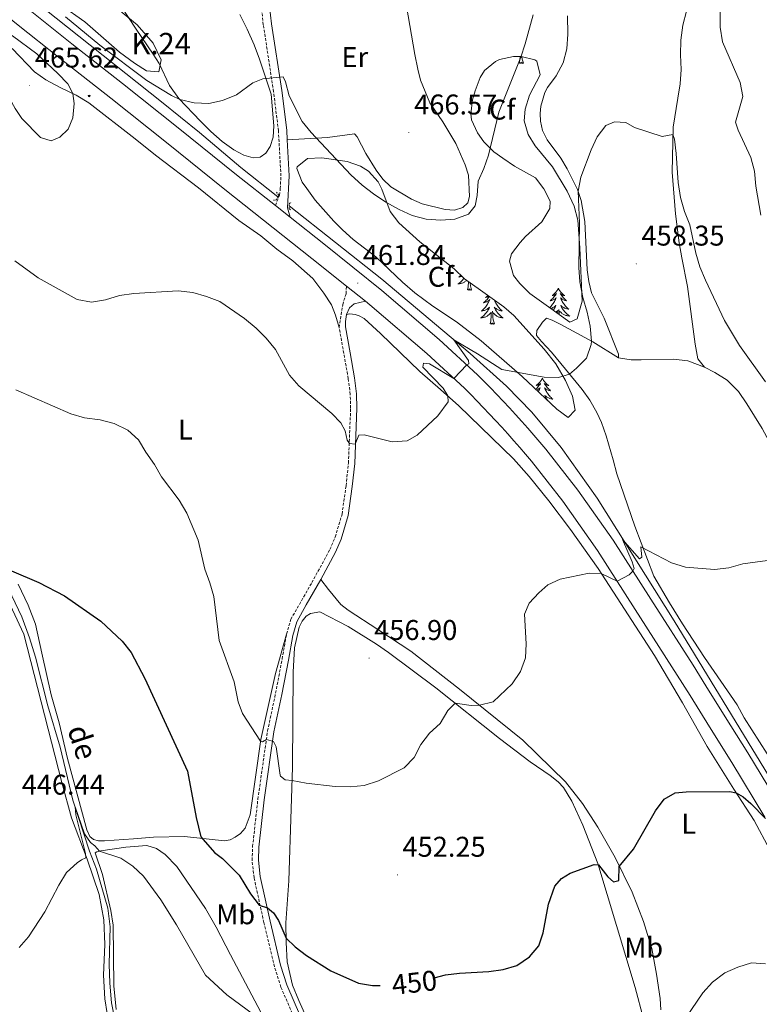
# Model space of a CAD drawing. Units: metres. Extents: x 569307 to 573792, y 4702936 to 4705952.
# Drawn here: x 573082 to 573341, y 4704464 to 4704809 of the extents above; entities that cross this region are included whole.
import ezdxf
from ezdxf.enums import TextEntityAlignment as Align

# ---------------------------------------------------------------- set-up
doc = ezdxf.new("R2010")
doc.units = ezdxf.units.M
doc.header["$MEASUREMENT"] = 0
doc.linetypes.add('TRAZOS', pattern=[0.75, 0.5, -0.25])
doc.linetypes.add('TRAZOSX2', pattern=[1.5, 1, -0.5])
for name, color, linetype, lineweight in [('Carátula', 7, 'Continuous', 5), ('Level 13', 5, 'Continuous', 0), ('Level 16', 1, 'Continuous', 13), ('Level 21', 19, 'Continuous', 0), ('Level 35', 92, 'Continuous', 0), ('Level 36', 19, 'Continuous', 40), ('Level 37', 92, 'Continuous', 0), ('Level 4', 36, 'Continuous', 30), ('Level 41', 39, 'Continuous', 0), ('Level 43', 5, 'Continuous', 0), ('Level 44', 19, 'Continuous', 0), ('Level 5', 36, 'Continuous', 0), ('Level 54', 13, 'Continuous', 0), ('Level 7', 1, 'Continuous', 0)]:
    doc.layers.add(name, color=color, linetype=linetype, lineweight=lineweight)
doc.styles.add('Arial', font='ARIAL.TTF', dxfattribs={"height": 0.2})

# ---------------------------------------------------------------- blocks, each defined once
blk = doc.blocks.new('5HITCA')
at = {"layer": 'Carátula', "linetype": 'Continuous', "lineweight": 5}
h = blk.add_hatch(color=1, dxfattribs=at)
edge = h.paths.add_edge_path()
edge.add_arc((0, 0), 3.1, 0.0011, 360.0011)
at = {"layer": 'Carátula', "color": 250, "linetype": 'Continuous', "lineweight": 5}
blk.add_circle((0, 0, 0), 3.1, dxfattribs=at)
blk = doc.blocks.new('5PATER')
at = {"layer": 'Carátula', "linetype": 'Continuous', "lineweight": 5}
h = blk.add_hatch(color=250, dxfattribs=at)
edge = h.paths.add_edge_path()
edge.add_ellipse((0, 0), major_axis=(-1.33, -1.34), ratio=0.999422, start_angle=0, end_angle=360)

msp = doc.modelspace()

# ---------------------------------------------------------------- linework, layer by layer
at = {"layer": 'Level 13', "color": 5, "linetype": 'Continuous', "lineweight": 0, "ltscale": 0.5}
msp.add_polyline3d([(573074.19, 4704617.31, 449.47), (573082.55, 4704599.93, 448.73), (573085.31, 4704592.58, 448.42), (573087.36, 4704585.8, 447.91), (573091.66, 4704568.65, 446.82), (573096.07, 4704554.2, 445.96), (573100.5, 4704535.65, 445.1), (573106.32, 4704517.68, 444.36), (573108.79, 4704511.44, 443.7), (573112.71, 4704497.78, 442.84), (573113.55, 4704491.25, 442.69), (573113.27, 4704478.13, 442.02), (573113.42, 4704471.43, 441.6), (573114.07, 4704464.58, 441.13), (573116.52, 4704452.32, 440.54)], dxfattribs=at)
at = {"layer": 'Level 16', "color": 5, "linetype": 'Continuous', "lineweight": 0, "ltscale": 0.5}
for points in [[(573063.2, 4704835.93, 464.74), (573072.57, 4704827.32, 464.35), (573086.09, 4704816.69, 464.43), (573131.62, 4704780.46, 463.18), (573144.96, 4704769.71, 463.06), (573159.39, 4704757.52, 462.75), (573172.36, 4704747.22, 462.33)], [(573176.38, 4704744.04, 462.2), (573208.87, 4704718.27, 461.15), (573239.84, 4704692.25, 459.75), (573252.57, 4704680.74, 458.85), (573261.49, 4704671.64, 458.03), (573271.81, 4704659.31, 457.17), (573284.36, 4704641.48, 456), (573311.35, 4704598.45, 453.04), (573344.54, 4704544.25, 450.19), (573359.64, 4704517.89, 448.72)]]:
    msp.add_polyline3d(points, dxfattribs=at)
at = {"layer": 'Level 21', "color": 19, "linetype": 'TRAZOSX2', "lineweight": 0}
for points in [[(573171.51, 4704744.13, 462.82), (573172.99, 4704747.76, 462.84), (573173.24, 4704750.07, 462.88), (573173.47, 4704754.5, 463), (573172.59, 4704770.35, 463.9), (573170.9, 4704784.05, 464.72), (573167.29, 4704807.51, 466.04), (573165.18, 4704826, 467.6), (573164.51, 4704842.24, 468.8), (573163.5, 4704860.38, 470.57), (573163.03, 4704870.39, 471.14), (573162.58, 4704885.43, 471.82), (573162.53, 4704898.01, 472.71), (573162.51, 4704914.22, 473.04), (573162.32, 4704918.52, 473.17)], [(573193.89, 4704701.37, 460.99), (573195.14, 4704709.36, 461.31), (573196.32, 4704713.24, 461.62), (573196.47, 4704715.88, 461.9)], [(573175.46, 4704593.88, 457.33), (573176.95, 4704599.05, 457.36), (573184.31, 4704611.89, 458.3), (573190.67, 4704623.52, 458.54), (573192.51, 4704627.9, 458.92), (573194.92, 4704635.92, 459.46), (573196.31, 4704645.92, 460.18), (573197.15, 4704653.83, 459.98), (573197.93, 4704673.11, 460.1), (573197.79, 4704677.92, 460.23), (573197.1, 4704683.42, 460.5), (573193.89, 4704701.37, 460.99)], [(573173.27, 4704447.48, 445.08), (573179, 4704450.14, 446.06), (573180.01, 4704450.91, 446.1), (573180.57, 4704451.57, 446.25), (573180.67, 4704451.82, 446.53), (573180.61, 4704452.75, 446.56), (573180.43, 4704453.99, 446.68), (573173.46, 4704470.08, 448.03), (573171.2, 4704477.2, 448.59), (573167.5, 4704492.68, 449.33), (573164.03, 4704508.44, 451.13), (573163.34, 4704514.48, 451.75), (573163.54, 4704519.36, 451.95), (573165.39, 4704535.96, 453.47), (573168.79, 4704559.91, 455.22), (573171.6, 4704573.15, 455.96), (573173.9, 4704585.13, 457.06), (573175.46, 4704593.88, 457.33)]]:
    msp.add_polyline3d(points, dxfattribs=at)
at = {"layer": 'Level 21', "color": 19, "linetype": 'Continuous', "lineweight": 0}
for points in [[(573175.68, 4704767.2, 463.71), (573175.49, 4704770.61, 463.9), (573173.78, 4704784.45, 464.72), (573170.17, 4704807.89, 466.04), (573168.09, 4704826.23, 467.6), (573167.81, 4704832.76, 468.09)], [(573176.75, 4704740, 462.65), (573175.81, 4704743.34, 462.69), (573176.38, 4704754.5, 463), (573175.68, 4704767.2, 463.71)], [(573196.52, 4704705.92, 461.23), (573197.52, 4704708.23, 461.31), (573199.11, 4704709.71, 461.58), (573203.09, 4704710.57, 461.7)], [(573187.44, 4704613.01, 458.35), (573192.67, 4704622.56, 458.54), (573194.59, 4704627.15, 458.92), (573197.09, 4704635.45, 459.46), (573198.51, 4704645.65, 460.18), (573199.36, 4704653.66, 459.98), (573200.15, 4704673.1, 460.1), (573200, 4704678.09, 460.23), (573199.29, 4704683.76, 460.5), (573197.73, 4704692.47, 460.74), (573196.11, 4704701.55, 460.99), (573196.15, 4704703.45, 461.15), (573196.52, 4704705.92, 461.23)], [(573174.21, 4704445.48, 445.08), (573180.16, 4704448.23, 446.06), (573181.54, 4704449.3, 446.1), (573182.51, 4704450.42, 446.25), (573182.91, 4704451.49, 446.53), (573182.81, 4704452.98, 446.56), (573182.58, 4704454.6, 446.68), (573175.54, 4704470.85, 448.03), (573173.34, 4704477.79, 448.59), (573169.66, 4704493.17, 449.33), (573166.21, 4704508.81, 451.13), (573165.56, 4704514.56, 451.75), (573165.75, 4704519.19, 451.95), (573167.59, 4704535.69, 453.47), (573170.97, 4704559.53, 455.22), (573173.77, 4704572.71, 455.96), (573176.07, 4704584.72, 457.06), (573177.62, 4704593.38, 457.33), (573179.01, 4704598.18, 457.36), (573182.38, 4704604.07, 457.8), (573186.24, 4704610.8, 458.3), (573187.44, 4704613.01, 458.35)]]:
    msp.add_polyline3d(points, dxfattribs=at)
at = {"layer": 'Level 21', "color": 19, "linetype": 'Continuous', "lineweight": 13}
for points in [[(573062.27, 4704822.91, 465.4), (573080.77, 4704807.89, 464.89), (573096.08, 4704795.72, 464.66), (573113.78, 4704781.75, 464.19), (573133.29, 4704766.29, 463.76), (573153.8, 4704749.74, 463.25), (573184.37, 4704725.59, 462.28), (573196.47, 4704715.88, 461.9)], [(573084.9, 4704813.02, 464.89), (573100.17, 4704800.88, 464.66), (573117.86, 4704786.91, 464.19), (573137.4, 4704771.43, 463.76), (573157.91, 4704754.88, 463.25), (573171.51, 4704744.13, 462.82)], [(573171.51, 4704744.13, 462.82), (573176.75, 4704740, 462.65)], [(573176.75, 4704740, 462.65), (573188.47, 4704730.73, 462.28), (573208.86, 4704714.37, 461.65), (573229.02, 4704697.13, 460.79), (573242.37, 4704684.82, 459.7), (573244.72, 4704682.46, 459.53), (573246.97, 4704680.17, 459.35), (573249.2, 4704677.86, 459.18), (573251.41, 4704675.53, 459), (573253.61, 4704673.18, 458.82), (573255.78, 4704670.81, 458.64), (573257.94, 4704668.43, 458.47), (573260.07, 4704666.03, 458.29), (573262.19, 4704663.61, 458.11), (573264.29, 4704661.18, 457.93), (573266.43, 4704658.65, 457.75), (573277.61, 4704644.38, 456.66), (573289.95, 4704626.85, 455.8), (573303.25, 4704606.08, 454.28), (573318.06, 4704582.92, 453.07), (573322.55, 4704575.76, 452.76), (573329.33, 4704564.84, 452.02), (573337.26, 4704552.25, 451.28), (573348.95, 4704532.92, 450.03)], [(573196.47, 4704715.88, 461.9), (573203.09, 4704710.57, 461.7)], [(573203.09, 4704710.57, 461.7), (573204.66, 4704709.31, 461.65), (573224.65, 4704692.21, 460.79), (573237.81, 4704680.08, 459.7), (573240.04, 4704677.84, 459.53), (573242.25, 4704675.58, 459.35), (573244.45, 4704673.31, 459.18), (573246.62, 4704671.01, 459), (573248.78, 4704668.7, 458.82), (573250.92, 4704666.38, 458.64), (573253.04, 4704664.03, 458.47), (573255.14, 4704661.67, 458.29), (573257.23, 4704659.3, 458.11), (573259.29, 4704656.9, 457.93), (573261.33, 4704654.49, 457.75), (573272.32, 4704640.46, 456.66), (573284.49, 4704623.18, 455.8), (573297.71, 4704602.53, 454.28), (573312.5, 4704579.4, 453.07), (573316.96, 4704572.27, 452.76), (573323.75, 4704561.34, 452.02), (573331.67, 4704548.79, 451.28), (573343.26, 4704529.63, 450.03)]]:
    msp.add_polyline3d(points, dxfattribs=at)
at = {"layer": 'Level 21', "color": 1, "linetype": 'TRAZOS', "lineweight": 0}
for points in [[(573171.89, 4704748.86, 462.9), (573172.66, 4704747.91, 462.9), (573171.87, 4704746.08, 462.9), (573170.87, 4704746.05, 462.82)], [(573176.83, 4704742.68, 462.78), (573176.31, 4704743.11, 462.78), (573176.45, 4704744.98, 462.62), (573177.23, 4704745.19, 462.62)]]:
    msp.add_polyline3d(points, dxfattribs=at)
at = {"layer": 'Level 35', "color": 92, "linetype": 'Continuous', "lineweight": 0, "ltscale": 0.5}
for points in [[(573116.48, 4704812.92, 468.9), (573122.99, 4704807.48, 468.74), (573128.71, 4704801.08, 468.74), (573131.49, 4704795.28, 468.58), (573130.61, 4704791.01, 468.74), (573126.29, 4704791.34, 468.9), (573122.08, 4704794.02, 468.92), (573116.9, 4704797.89, 468.82), (573104.67, 4704808.55, 468.58), (573096.42, 4704814.38, 468.58)], [(573274.76, 4704703.18, 462.3), (573267.31, 4704708.66, 464.18), (573260.82, 4704713.3, 463.94), (573257.24, 4704716.74, 463.85), (573255.1, 4704719.64, 463.86), (573253.67, 4704724.68, 464.3), (573254.4, 4704727.23, 464.57), (573257.37, 4704731.21, 464.91), (573259.23, 4704733.23, 464.96), (573264.96, 4704738.44, 464.57), (573267.83, 4704743.04, 464.32), (573267.95, 4704745.63, 464.33), (573265.63, 4704749.98, 464.62), (573262.74, 4704753.79, 464.88), (573255.39, 4704757.97, 465.74), (573251.25, 4704760.74, 465.88), (573248.2, 4704763.02, 465.97), (573244.67, 4704766.49, 466.16), (573242.4, 4704769.6, 466.36), (573240.36, 4704774.19, 467.29), (573240.1, 4704776.28, 467.69), (573240.71, 4704781.19, 468.18), (573241.63, 4704784.38, 468.23), (573243.4, 4704789.01, 468.01), (573244.88, 4704791.45, 467.84), (573248.68, 4704794.67, 467.47), (573250.14, 4704795.34, 467.37), (573255.09, 4704796.35, 467.11), (573257.73, 4704796.36, 466.98), (573262.54, 4704795.28, 466.78), (573263.2, 4704794.75, 466.75), (573264.39, 4704789.98, 466.28), (573260.65, 4704782.83, 465.81), (573259.15, 4704777.96, 465.35), (573258.83, 4704773.79, 464.96), (573260.24, 4704769.1, 464.48), (573262.62, 4704765.03, 464.18), (573268.69, 4704757.7, 463.94), (573273.91, 4704749.18, 463.72), (573276.33, 4704743.95, 463.56), (573277.61, 4704739.02, 463.4), (573278.37, 4704729.31, 463.4), (573279.18, 4704710.6, 462.62), (573277.41, 4704704.43, 462.43), (573274.76, 4704703.18, 462.3)], [(573243.5, 4704714.46, 464.8), (573251.61, 4704708.66, 464.29), (573255.16, 4704705.59, 463.94), (573265.84, 4704693.77, 461.45), (573269.85, 4704688.63, 460.98), (573273.25, 4704682.73, 460.98), (573275.77, 4704677.31, 460.82), (573276.71, 4704672.4, 460.59), (573274.28, 4704669.84, 460.98), (573270.28, 4704672.73, 460.92), (573258.06, 4704684.21, 462.33), (573243.66, 4704696.73, 462.77), (573235.06, 4704703.37, 463.24), (573226.7, 4704708.84, 463.67), (573220.45, 4704713.53, 464.01), (573216.09, 4704717.28, 464.25), (573206.8, 4704726.15, 464.18), (573198.83, 4704732.18, 464.18), (573195.06, 4704735.6, 464.2), (573191.98, 4704738.67, 464.25), (573185.48, 4704746.05, 465.35), (573182.51, 4704750.05, 465.44), (573180.95, 4704752.36, 465.5), (573179.06, 4704757.12, 465.77), (573179.18, 4704757.74, 465.81), (573182.78, 4704760.64, 466.52), (573187.79, 4704760.84, 466.38), (573196.73, 4704759.58, 466.44), (573201.4, 4704757.91, 466.64), (573204.13, 4704756.16, 466.75), (573207.57, 4704752.44, 466.75), (573208.91, 4704749.86, 466.67), (573211.74, 4704742.01, 466.36), (573214.84, 4704738.05, 466.32), (573222.14, 4704731.4, 466.18), (573234.19, 4704721.88, 465.97), (573237.83, 4704718.46, 465.75), (573243.5, 4704714.46, 464.8)]]:
    msp.add_polyline3d(points, dxfattribs=at)
at = {"layer": 'Level 36', "color": 92, "linetype": 'Continuous', "lineweight": 0}
for points in [[(573257.06, 4704794.06), (573257.3, 4704795.18), (573257.38, 4704796.35)], [(573258.53, 4704794.06), (573258.35, 4704793.99), (573258.34, 4704794.23), (573258.15, 4704794.01), (573258.03, 4704794.21), (573257.9, 4704794.1), (573257.63, 4704794.05), (573257.83, 4704794.44), (573257.45, 4704794.06), (573257.26, 4704794.01), (573257.22, 4704794.17), (573257.06, 4704794.06)], [(573258.53, 4704794.06), (573258.1, 4704795.5), (573258.02, 4704796.29)], [(573261.63, 4704735.41), (573261.66, 4704735.4), (573261.62, 4704735.4)], [(573237.66, 4704718.61), (573237.63, 4704718.56), (573237.41, 4704718.29), (573237.17, 4704718.02), (573236.93, 4704717.76), (573236.67, 4704717.52), (573236.4, 4704717.28), (573236.12, 4704717.06), (573235.83, 4704716.85), (573235.54, 4704716.66), (573235.81, 4704716.67), (573236.07, 4704716.69), (573236.33, 4704716.74), (573236.59, 4704716.79), (573236.85, 4704716.86), (573237.1, 4704716.95), (573237.34, 4704717.05), (573237.58, 4704717.17), (573237.81, 4704717.3), (573238.03, 4704717.45), (573238.24, 4704717.6), (573238.45, 4704717.77), (573238.59, 4704717.91)], [(573236.54, 4704719.67), (573236.47, 4704719.59), (573236.18, 4704719.32), (573235.88, 4704719.06), (573236.08, 4704719.09), (573236.34, 4704719.13), (573236.61, 4704719.2), (573236.87, 4704719.28), (573236.93, 4704719.3)], [(573238.9, 4704714.52), (573239.15, 4704715.64), (573239.26, 4704717.38), (573239.27, 4704717.44)], [(573240.37, 4704714.52), (573239.94, 4704715.96), (573239.85, 4704716.87), (573239.85, 4704717.03)], [(573270.78, 4704715.1), (573270.67, 4704714.88), (573270.52, 4704714.61), (573270.35, 4704714.34), (573270.17, 4704714.08), (573269.97, 4704713.84), (573269.77, 4704713.6), (573269.55, 4704713.37), (573269.32, 4704713.16), (573269.08, 4704712.95), (573268.83, 4704712.76), (573268.57, 4704712.58), (573268.77, 4704712.61), (573268.97, 4704712.64), (573269.17, 4704712.7), (573269.36, 4704712.77), (573269.55, 4704712.85), (573269.73, 4704712.95), (573269.91, 4704713.06), (573270.11, 4704713.26), (573270.07, 4704713.19), (573269.84, 4704712.85), (573269.6, 4704712.51), (573269.34, 4704712.18), (573269.07, 4704711.87), (573268.79, 4704711.56), (573268.5, 4704711.27), (573268.2, 4704710.99), (573267.89, 4704710.72), (573268.01, 4704710.74), (573268.26, 4704710.8), (573268.5, 4704710.87), (573268.73, 4704710.96), (573268.97, 4704711.06), (573269.19, 4704711.18), (573269.4, 4704711.31), (573269.61, 4704711.45), (573269.81, 4704711.61), (573269.99, 4704711.78), (573269.91, 4704711.56), (573269.75, 4704711.2), (573269.58, 4704710.84), (573269.39, 4704710.5), (573269.19, 4704710.16), (573268.98, 4704709.83), (573268.76, 4704709.5), (573268.52, 4704709.19), (573268.27, 4704708.89), (573268, 4704708.6), (573267.75, 4704708.34)], [(573270.78, 4704715.1), (573270.89, 4704714.88), (573271.05, 4704714.61), (573271.22, 4704714.34), (573271.4, 4704714.08), (573271.59, 4704713.84), (573271.8, 4704713.6), (573272.02, 4704713.37), (573272.25, 4704713.16), (573272.49, 4704712.95), (573272.74, 4704712.76), (573273, 4704712.58), (573272.8, 4704712.61), (573272.6, 4704712.64), (573272.4, 4704712.7), (573272.21, 4704712.77), (573272.02, 4704712.85), (573271.83, 4704712.95), (573271.66, 4704713.06), (573271.46, 4704713.26), (573271.5, 4704713.19), (573271.73, 4704712.85), (573271.97, 4704712.51), (573272.23, 4704712.18), (573272.49, 4704711.87), (573272.77, 4704711.56), (573273.07, 4704711.27), (573273.37, 4704710.99), (573273.68, 4704710.72), (573273.56, 4704710.74), (573273.31, 4704710.8), (573273.07, 4704710.87), (573272.83, 4704710.96), (573272.6, 4704711.06), (573272.38, 4704711.18), (573272.16, 4704711.31), (573271.96, 4704711.45), (573271.76, 4704711.61), (573271.57, 4704711.78), (573271.66, 4704711.56), (573271.82, 4704711.2), (573271.99, 4704710.84), (573272.17, 4704710.5), (573272.37, 4704710.16), (573272.59, 4704709.83), (573272.81, 4704709.5), (573273.05, 4704709.19), (573273.3, 4704708.89), (573273.57, 4704708.6), (573273.84, 4704708.32), (573274.13, 4704708.05), (573274.43, 4704707.79), (573274.23, 4704707.81), (573273.96, 4704707.86), (573273.7, 4704707.92), (573273.44, 4704708), (573273.19, 4704708.1), (573272.94, 4704708.2), (573272.7, 4704708.33), (573272.46, 4704708.46), (573272.24, 4704708.62), (573272.02, 4704708.78), (573271.81, 4704708.96), (573271.62, 4704709.14), (573271.76, 4704708.82)], [(573240.37, 4704714.52), (573240.2, 4704714.46), (573240.18, 4704714.7), (573239.99, 4704714.47), (573239.87, 4704714.68), (573239.75, 4704714.57), (573239.48, 4704714.51), (573239.67, 4704714.91), (573239.29, 4704714.53), (573239.1, 4704714.47), (573239.06, 4704714.64), (573238.9, 4704714.52)], [(573246.58, 4704712.26), (573246.54, 4704712.2), (573246.3, 4704711.86), (573246.04, 4704711.54), (573245.77, 4704711.22), (573245.49, 4704710.92), (573245.2, 4704710.62), (573244.9, 4704710.34), (573244.58, 4704710.07), (573244.71, 4704710.09), (573244.95, 4704710.15), (573245.2, 4704710.22), (573245.43, 4704710.31), (573245.66, 4704710.42), (573245.89, 4704710.53), (573246.1, 4704710.66), (573246.31, 4704710.81), (573246.51, 4704710.97), (573246.69, 4704711.14), (573246.61, 4704710.91), (573246.45, 4704710.55), (573246.28, 4704710.2), (573246.09, 4704709.85), (573245.89, 4704709.51), (573245.68, 4704709.18), (573245.45, 4704708.86), (573245.21, 4704708.55), (573244.96, 4704708.24), (573244.7, 4704707.95), (573244.43, 4704707.67), (573244.14, 4704707.4), (573243.84, 4704707.14), (573244.04, 4704707.17), (573244.3, 4704707.22), (573244.57, 4704707.28)], [(573246.11, 4704712.6), (573246.02, 4704712.51), (573245.78, 4704712.31), (573245.53, 4704712.12), (573245.27, 4704711.94), (573245.46, 4704711.96), (573245.67, 4704712), (573245.87, 4704712.06), (573246.06, 4704712.12), (573246.25, 4704712.21), (573246.43, 4704712.31), (573246.47, 4704712.33)], [(573244.57, 4704707.28), (573244.83, 4704707.36), (573245.08, 4704707.45), (573245.33, 4704707.56), (573245.57, 4704707.68), (573245.8, 4704707.82), (573246.03, 4704707.97), (573246.25, 4704708.13), (573246.45, 4704708.31), (573246.65, 4704708.5), (573246.51, 4704708.17), (573246.35, 4704707.85), (573246.18, 4704707.54), (573246, 4704707.23), (573245.8, 4704706.93), (573245.59, 4704706.65), (573245.37, 4704706.37), (573245.13, 4704706.1), (573244.89, 4704705.84), (573244.63, 4704705.6), (573244.36, 4704705.36), (573244.08, 4704705.14), (573243.79, 4704704.93), (573243.5, 4704704.74), (573243.77, 4704704.75), (573244.03, 4704704.78), (573244.29, 4704704.82), (573244.55, 4704704.87), (573244.81, 4704704.94), (573245.06, 4704705.03), (573245.3, 4704705.14), (573245.54, 4704705.25), (573245.77, 4704705.38), (573245.99, 4704705.53), (573246.2, 4704705.68), (573246.41, 4704705.86), (573247.25, 4704706.65)], [(573248.32, 4704711.01), (573248.36, 4704710.91), (573248.51, 4704710.55), (573248.69, 4704710.2), (573248.87, 4704709.85), (573249.07, 4704709.51), (573249.28, 4704709.18), (573249.51, 4704708.86), (573249.75, 4704708.55), (573250, 4704708.24), (573250.26, 4704707.95), (573250.54, 4704707.67), (573250.83, 4704707.4), (573251.12, 4704707.14), (573250.93, 4704707.17), (573250.66, 4704707.22), (573250.4, 4704707.28), (573250.14, 4704707.36), (573249.88, 4704707.45), (573249.63, 4704707.56), (573249.39, 4704707.68), (573249.16, 4704707.82), (573248.93, 4704707.97), (573248.72, 4704708.13), (573248.51, 4704708.31), (573248.32, 4704708.5), (573248.46, 4704708.17), (573248.61, 4704707.85), (573248.78, 4704707.54), (573248.97, 4704707.23), (573249.16, 4704706.93), (573249.37, 4704706.65), (573249.6, 4704706.37), (573249.83, 4704706.1), (573250.08, 4704705.84), (573250.33, 4704705.6), (573250.6, 4704705.36), (573250.88, 4704705.14), (573251.17, 4704704.93), (573251.46, 4704704.74), (573251.2, 4704704.75), (573250.93, 4704704.78), (573250.67, 4704704.82), (573250.41, 4704704.87), (573250.16, 4704704.94), (573249.91, 4704705.03), (573249.66, 4704705.14), (573249.43, 4704705.25), (573249.2, 4704705.38), (573248.97, 4704705.53), (573248.76, 4704705.68), (573248.56, 4704705.86), (573247.9, 4704706.48)], [(573268.18, 4704708.02), (573268.38, 4704708.1), (573268.63, 4704708.2), (573268.87, 4704708.33), (573269.11, 4704708.47), (573269.33, 4704708.62), (573269.55, 4704708.78), (573269.75, 4704708.96), (573269.95, 4704709.14), (573269.81, 4704708.82), (573269.65, 4704708.5), (573269.48, 4704708.18), (573269.3, 4704707.88), (573269.1, 4704707.58), (573268.99, 4704707.43)], [(573271.76, 4704708.82), (573271.92, 4704708.5), (573272.09, 4704708.18), (573272.27, 4704707.88), (573272.47, 4704707.58), (573272.67, 4704707.29), (573272.9, 4704707.01), (573273.13, 4704706.74), (573273.38, 4704706.49), (573273.64, 4704706.24), (573273.91, 4704706.01), (573274.19, 4704705.79), (573274.47, 4704705.58), (573274.76, 4704705.39), (573274.5, 4704705.4), (573274.24, 4704705.42), (573273.97, 4704705.46), (573273.71, 4704705.52), (573273.46, 4704705.59), (573273.21, 4704705.68), (573272.97, 4704705.78), (573272.73, 4704705.9), (573272.5, 4704706.03), (573272.28, 4704706.17), (573272.06, 4704706.33), (573271.86, 4704706.5), (573271.2, 4704707.12)], [(573246.86, 4704702.6), (573247.11, 4704703.72), (573247.22, 4704705.46), (573247.27, 4704705.9), (573247.33, 4704706.62)], [(573248.33, 4704702.6), (573247.9, 4704704.04), (573247.81, 4704704.95), (573247.77, 4704705.9), (573247.67, 4704707.06)], [(573269.95, 4704706.73), (573270.56, 4704707.3)], [(573270.54, 4704706.29), (573270.57, 4704706.54), (573270.63, 4704707.27)], [(573271.1, 4704705.88), (573271.07, 4704706.54), (573270.97, 4704707.71)], [(573248.33, 4704702.6), (573248.16, 4704702.54), (573248.14, 4704702.78), (573247.95, 4704702.55), (573247.83, 4704702.76), (573247.71, 4704702.65), (573247.44, 4704702.6), (573247.63, 4704702.99), (573247.25, 4704702.61), (573247.06, 4704702.55), (573247.02, 4704702.72), (573246.86, 4704702.6)], [(573265.18, 4704683.56), (573265.07, 4704683.34), (573264.91, 4704683.07), (573264.75, 4704682.8), (573264.56, 4704682.55), (573264.37, 4704682.3), (573264.16, 4704682.06), (573263.94, 4704681.83), (573263.71, 4704681.62), (573263.47, 4704681.42), (573263.22, 4704681.22), (573262.96, 4704681.05), (573263.16, 4704681.07), (573263.37, 4704681.11), (573263.56, 4704681.16), (573263.76, 4704681.23), (573263.95, 4704681.32), (573264.13, 4704681.42), (573264.3, 4704681.53), (573264.51, 4704681.72), (573264.47, 4704681.65), (573264.24, 4704681.31), (573263.99, 4704680.97), (573263.74, 4704680.65), (573263.47, 4704680.33), (573263.19, 4704680.02), (573262.9, 4704679.73), (573262.86, 4704679.7)], [(573265.18, 4704683.56), (573265.29, 4704683.34), (573265.45, 4704683.07), (573265.61, 4704682.8), (573265.8, 4704682.55), (573265.99, 4704682.3), (573266.2, 4704682.06), (573266.42, 4704681.83), (573266.65, 4704681.62), (573266.89, 4704681.42), (573267.14, 4704681.22), (573267.4, 4704681.05), (573267.2, 4704681.07), (573266.99, 4704681.11), (573266.8, 4704681.16), (573266.6, 4704681.23), (573266.41, 4704681.32), (573266.23, 4704681.42), (573266.06, 4704681.53), (573265.85, 4704681.72), (573265.89, 4704681.65), (573266.12, 4704681.31), (573266.37, 4704680.97), (573266.62, 4704680.65), (573266.89, 4704680.33), (573267.17, 4704680.02), (573267.46, 4704679.73), (573267.77, 4704679.45), (573268.08, 4704679.18), (573267.95, 4704679.2), (573267.71, 4704679.26), (573267.47, 4704679.33), (573267.23, 4704679.42), (573267, 4704679.52), (573266.78, 4704679.64)], [(573263.15, 4704679.43), (573263.36, 4704679.52), (573263.58, 4704679.64), (573263.8, 4704679.77), (573264.01, 4704679.92), (573264.2, 4704680.07), (573264.39, 4704680.24), (573264.3, 4704680.02), (573264.15, 4704679.66), (573263.98, 4704679.31), (573263.79, 4704678.96), (573263.74, 4704678.87)], [(573266.78, 4704679.64), (573266.56, 4704679.77), (573266.35, 4704679.92), (573266.16, 4704680.07), (573265.97, 4704680.24), (573266.06, 4704680.02), (573266.21, 4704679.66), (573266.38, 4704679.31), (573266.57, 4704678.96), (573266.77, 4704678.62), (573266.98, 4704678.29), (573267.21, 4704677.97), (573267.45, 4704677.65), (573267.7, 4704677.35), (573267.96, 4704677.06), (573268.24, 4704676.78), (573268.52, 4704676.51), (573268.82, 4704676.25), (573268.63, 4704676.28), (573268.36, 4704676.32), (573268.09, 4704676.38), (573267.84, 4704676.46), (573267.58, 4704676.56), (573267.33, 4704676.67), (573267.09, 4704676.79), (573266.86, 4704676.93), (573266.63, 4704677.08), (573266.42, 4704677.24), (573266.21, 4704677.42), (573266.02, 4704677.6), (573266.16, 4704677.28), (573266.31, 4704676.96), (573266.48, 4704676.64), (573266.66, 4704676.34), (573266.86, 4704676.04), (573267.07, 4704675.75), (573267.11, 4704675.71)], [(573268.91, 4704674.01), (573269.16, 4704673.85), (573269.08, 4704673.85)]]:
    msp.add_lwpolyline(points, dxfattribs=at)
for points in [[(573216.91, 4704817.5, 468.6), (573220.48, 4704797.09, 468.01), (573221.46, 4704791.91, 467.78), (573222.37, 4704788.12, 467.23), (573225.65, 4704780.13, 466.49), (573230.23, 4704773.48, 466.33), (573234.77, 4704765.89, 465.59), (573238.12, 4704758.4, 465.36), (573239.25, 4704754.78, 465.32), (573239.57, 4704747.33, 465.12), (573239.07, 4704745.13, 464.89), (573237.24, 4704743.46, 464.89), (573234.33, 4704742.5, 464.97), (573231.05, 4704742.79, 464.81), (573223.03, 4704744.76, 464.85), (573219.22, 4704746.31, 465.2), (573212.05, 4704750.74, 465.05), (573209.17, 4704753.38, 465.28), (573206.83, 4704756.56, 465.63), (573203.27, 4704762.43, 466.37), (573200.22, 4704768.24, 466.06), (573199.25, 4704769.28, 465.94), (573189.77, 4704768.03, 464.89), (573175.68, 4704767.2, 463.71)], [(573122.66, 4704806.02, 466.74), (573117.52, 4704813.81, 467.4)], [(573315.7, 4704812.25, 461.46), (573314.4, 4704807.38, 461.26), (573313.76, 4704802.12, 461.11), (573313.68, 4704796.97, 460.88), (573313.85, 4704791.89, 460.99), (573313.54, 4704786.79, 460.6), (573312.74, 4704781.81, 460.21), (573311.01, 4704771.65, 460.13), (573310.75, 4704755.79, 459.35), (573311.92, 4704741.25, 458.89), (573313.16, 4704731.01, 458.3), (573314.05, 4704725.82, 458.26), (573316.13, 4704715.8, 457.68), (573318.76, 4704695.49, 456.94), (573319.74, 4704690.43, 456.9), (573322.07, 4704687.46, 456.98)], [(573159.07, 4704811.17, 465.84), (573161.61, 4704805.93, 465.84), (573164.04, 4704800.51, 465.33), (573165.98, 4704795.5, 465.21), (573169.99, 4704783.22, 464.63), (573171.04, 4704772.07, 463.97), (573170.74, 4704768.07, 463.77), (573169.7, 4704764.83, 463.69), (573168.18, 4704762.45, 463.69), (573166.19, 4704761.05, 463.81), (573163.73, 4704760.86, 463.85), (573160.48, 4704761.84, 463.97), (573156.97, 4704763.62, 463.89), (573152.84, 4704766.53, 463.89), (573148.93, 4704770.05, 463.93), (573145.28, 4704773.7, 463.97), (573137.67, 4704781.7, 465.06), (573134.43, 4704786.26, 465.41), (573130.73, 4704793.94, 466.11), (573128.61, 4704797.19, 466.42), (573122.66, 4704806.02, 466.74)], [(573274.01, 4704810.67, 462.06), (573274.06, 4704804.21, 461.91), (573273.73, 4704799.11, 461.75), (573272.42, 4704794.14, 461.71), (573270.05, 4704789.65, 461.64), (573267, 4704785.57, 461.83), (573266.08, 4704783.74, 461.79), (573264.62, 4704778.92, 461.71), (573264.35, 4704776.39, 461.71), (573264.48, 4704773.71, 461.6), (573265.22, 4704770.42, 461.4), (573266.87, 4704767.16, 461.36), (573271.6, 4704760.76, 460.86), (573273.82, 4704757.04, 460.47), (573277.54, 4704749.75, 460.04), (573278.83, 4704745.85, 459.8), (573280.03, 4704738.54, 459.41), (573280.91, 4704721.62, 458.83), (573281.49, 4704717.46, 458.79), (573282.44, 4704713.58, 458.63), (573286.89, 4704704.62, 458.28), (573291.88, 4704691.96, 458.28), (573291.85, 4704690.74, 458.48)], [(573079.21, 4704799.2, 465.95), (573087.04, 4704791.04, 465.79), (573090.96, 4704788.27, 465.56), (573096.02, 4704785.57, 465.4), (573101.68, 4704782.88, 464.89), (573106.09, 4704780.16, 464.74), (573122.31, 4704767.58, 463.14), (573129.49, 4704761.75, 462.94), (573144.56, 4704750.29, 462.9), (573158.69, 4704738.87, 462.48), (573166.45, 4704733.46, 462.28), (573172.03, 4704728.86, 462.01), (573177.67, 4704724.8, 461.7), (573184.64, 4704718.59, 461.38), (573188.52, 4704713.45, 461.23), (573191.16, 4704709.37, 461.23), (573192.57, 4704705.73, 461.27), (573193.89, 4704701.37, 460.99)], [(573196.52, 4704705.92, 461.23), (573197.64, 4704706.17, 461.11), (573199.49, 4704705.94, 461.42), (573200.9, 4704705.51, 461.42), (573202.71, 4704704.47, 461.42), (573208.34, 4704699.22, 461.66), (573222.21, 4704685.89, 461.19), (573229.43, 4704679.68, 460.56), (573235.83, 4704673.89, 459.47), (573254.99, 4704655.34, 457.29), (573260.58, 4704649.15, 456.7), (573267.43, 4704640.53, 456.31), (573275.07, 4704630.5, 456), (573284.73, 4704616.84, 454.95), (573304.49, 4704586.35, 452.92), (573314.33, 4704569.79, 452.06), (573323.01, 4704554.48, 451.05), (573332.33, 4704539.44, 450.11), (573339.43, 4704528.45, 449.14), (573344.98, 4704518.21, 448.52)], [(573291.85, 4704690.74, 458.48), (573282.93, 4704696.3, 459.92), (573271.69, 4704702.43, 461.64), (573268.56, 4704703.97, 461.95), (573266.61, 4704704.61, 461.87), (573265.24, 4704703.26, 461.75), (573263.26, 4704700.37, 461.75), (573263.15, 4704698.52, 461.71), (573264.83, 4704696.41, 461.25), (573268.42, 4704692.7, 460.82), (573273.29, 4704686.81, 460.27), (573279.1, 4704679.6, 459.18), (573281.79, 4704675.86, 458.67), (573284.22, 4704671.59, 458.16), (573285.87, 4704668.01, 457.97), (573287.56, 4704663.35, 457.54), (573289.97, 4704654.95, 457.15), (573291.29, 4704650.03, 456.6), (573297.55, 4704631.69, 455.16), (573304.26, 4704614.2, 454.54), (573309.75, 4704604.83, 454.11), (573314.32, 4704597.49, 453.49), (573322, 4704585.65, 453.06), (573333.52, 4704569.01, 452.51), (573335.92, 4704564.49, 452.12), (573346.73, 4704547.67, 451.69)], [(573291.85, 4704690.74, 458.48), (573296.3, 4704689.98, 458.2), (573299.83, 4704690.08, 457.66), (573311.12, 4704690.22, 457.03), (573316.16, 4704689.64, 457), (573322.07, 4704687.46, 456.98)], [(573322.07, 4704687.46, 456.98), (573325.71, 4704685.59, 457.79), (573330.02, 4704682.84, 458.18), (573333.97, 4704678.89, 458.34), (573336.92, 4704674.63, 458.34), (573342.24, 4704665.97, 457.79), (573346.45, 4704658.12, 457.33), (573349.22, 4704653.67, 457.25), (573355.67, 4704645.73, 456.9), (573359.29, 4704642.08, 456.78), (573368.3, 4704634.43, 456.66), (573378.16, 4704626.33, 455.73), (573382.78, 4704621.52, 455.18), (573391.55, 4704613.45, 454.71), (573407.02, 4704599.76, 454.52), (573414.17, 4704592.83, 454.48), (573425.49, 4704581.46, 454.99), (573430.72, 4704576.17, 455.8), (573436.15, 4704571.97, 456.93)], [(573072.86, 4704615.93, 450.29), (573083.35, 4704593.8, 449.01), (573096.57, 4704541.85, 446.24), (573100.02, 4704529.43, 445.65), (573105.46, 4704514.94, 445.03), (573109.76, 4704502.54, 443.9), (573111.31, 4704493.62, 443.16), (573111.69, 4704485.05, 442.69), (573111.29, 4704474.21, 442.38), (573111.7, 4704466.01, 441.75), (573113.29, 4704455.72, 441.44)], [(573306.75, 4704462.13, 445.4), (573306.52, 4704466.03, 446.06), (573305.26, 4704474.61, 446.1), (573303.52, 4704483.58, 447.11), (573300.59, 4704493.08, 448.09), (573296.63, 4704503.31, 449.06), (573290.75, 4704515.51, 450.15), (573284.63, 4704526.17, 451.21), (573279.26, 4704534.43, 451.75), (573273.31, 4704542.1, 452.45), (573258.28, 4704556.62, 453.7), (573236.05, 4704574.59, 455.61), (573219.03, 4704587.9, 456.59), (573207.49, 4704595.52, 457.37), (573197.11, 4704602.2, 458.5), (573194.5, 4704604.22, 458.62), (573190.17, 4704609.54, 458.73), (573187.44, 4704613.01, 458.35)], [(573175.46, 4704593.88, 457.33), (573171.62, 4704580.05, 456.63), (573166.43, 4704556.94, 455.07), (573162.67, 4704530.53, 452.49), (573160.96, 4704525.77, 452.06), (573159.33, 4704523.92, 452.02), (573157.42, 4704522.62, 451.91), (573155.64, 4704521.66, 451.48), (573153.71, 4704521.33, 451.09), (573139.63, 4704522.92, 448.94), (573128.77, 4704522.69, 446.76), (573121.8, 4704522.07, 446.1), (573111.58, 4704521.36, 445.94), (573109.49, 4704521.4, 445.9), (573107.76, 4704521.88, 445.94), (573106.48, 4704522.91, 445.94), (573105.45, 4704525.16, 445.94), (573098.63, 4704550.29, 446.29), (573095.65, 4704562.79, 446.84), (573092.83, 4704572.51, 447.62), (573089.66, 4704587.16, 448.32), (573087.33, 4704597.33, 449.22), (573084.78, 4704604.04, 449.26), (573081.27, 4704611.4, 449.49)], [(573182.31, 4704459.6, 447.94), (573179.75, 4704465.4, 448.6), (573177.55, 4704470.8, 449.22), (573175.61, 4704478.9, 449.65), (573175.27, 4704485.72, 449.85), (573175.25, 4704492.56, 450.55), (573176.2, 4704507.34, 452.11), (573177.08, 4704532.55, 454.45), (573177.53, 4704547.23, 455.27), (573177.8, 4704580.54, 457.14), (573178.26, 4704588.98, 457.29), (573179.87, 4704596.23, 457.53), (573180.88, 4704598.41, 457.49), (573182.36, 4704600.17, 457.49), (573183.8, 4704601.02, 457.53), (573187.17, 4704601.61, 457.71), (573197.09, 4704596.5, 457.53), (573207.03, 4704590.31, 457.26), (573211.16, 4704587.42, 456.9), (573227.79, 4704575.04, 455.58), (573250.17, 4704557.23, 453.71), (573260.93, 4704549.12, 452.77), (573267.96, 4704544.28, 452.38), (573270.71, 4704542.05, 452.22), (573272.54, 4704540.07, 452.18), (573275.51, 4704535.28, 451.95), (573279.41, 4704526.86, 451.25), (573284.61, 4704513.39, 450), (573297.73, 4704469.9, 446.57), (573300.61, 4704458.99, 445.44)], [(573169.53, 4704455.36, 444.89), (573155.79, 4704481.33, 446.92), (573150.73, 4704491.12, 446.65), (573146.99, 4704497.67, 446.57), (573136.92, 4704512.41, 446.65), (573132.82, 4704516.54, 446.61), (573129.83, 4704518.68, 446.41), (573126.4, 4704519.68, 446.14), (573119.08, 4704519.18, 445.75), (573110.28, 4704517.82, 445.09), (573108.89, 4704517.53, 444.85), (573108.37, 4704517.14, 444.78), (573110.88, 4704509.53, 444.15), (573113.84, 4704496.91, 443.45), (573114.57, 4704491.84, 443.26), (573114.89, 4704470.53, 442.05), (573115.7, 4704462.16, 441.73)]]:
    msp.add_polyline3d(points, dxfattribs=at)
at = {"layer": 'Level 4', "color": 36, "linetype": 'Continuous', "lineweight": 30}
for points in [[(573078.99, 4704616.06, 450), (573088.55, 4704611.94, 450), (573097.61, 4704607.28, 450), (573110.3, 4704598.42, 450), (573117.82, 4704591.34, 450), (573120.9, 4704587.41, 450)], [(573120.9, 4704587.41, 450), (573125.72, 4704578.23, 450), (573140.71, 4704545.77, 450), (573143.69, 4704529.52, 450), (573145.34, 4704522.73, 450), (573150.2, 4704517.28, 450), (573152.97, 4704515.17, 450), (573158.81, 4704509.33, 450), (573162.82, 4704502.76, 450), (573165.86, 4704498.75, 450), (573168.75, 4704497.83, 450), (573170.82, 4704496.11, 450), (573172.64, 4704493.38, 450), (573175.27, 4704487.27, 450), (573178.51, 4704484.14, 450), (573182.48, 4704481.1, 450), (573191.03, 4704475.77, 450), (573200.66, 4704471.5, 450), (573205.58, 4704470.6, 450), (573208.25, 4704470.59, 450)], [(573227.25, 4704473.33, 450), (573231.2, 4704474.35, 450), (573236.15, 4704475.01, 450), (573246.37, 4704475.56, 450), (573251.43, 4704476.2, 450), (573256.21, 4704477.68, 450), (573260.65, 4704480.69, 450), (573263.91, 4704484.58, 450), (573265.42, 4704489.09, 450), (573267.27, 4704499.16, 450), (573269.5, 4704505.52, 450), (573271.9, 4704508.2, 450), (573274.97, 4704510.07, 450), (573283.31, 4704513.06, 450), (573284.88, 4704512.92, 450), (573288.08, 4704508.76, 450), (573290.09, 4704506.94, 450), (573292.01, 4704507.49, 450), (573292.07, 4704512.36, 450), (573297.11, 4704518.42, 450), (573304.87, 4704531.93, 450), (573307.92, 4704535.94, 450), (573311.76, 4704538.23, 450), (573315.62, 4704538.58, 450), (573330.94, 4704538.62, 450), (573333.13, 4704538.21, 450), (573335.6, 4704536.74, 450), (573338.28, 4704534.51, 450), (573343.49, 4704529.21, 450)]]:
    msp.add_polyline3d(points, dxfattribs=at)
at = {"layer": 'Level 5', "color": 36, "linetype": 'Continuous', "lineweight": 0}
for points in [[(573327.36, 4704832.73, 465), (573327.58, 4704806.7, 465), (573328.36, 4704801.55, 465), (573334.51, 4704787.33, 465), (573335.53, 4704782.42, 465), (573332.97, 4704773.4, 465), (573333.83, 4704770.55, 465), (573338.33, 4704761.03, 465), (573339.54, 4704756.17, 465), (573340.1, 4704750.87, 465), (573341.86, 4704740.77, 465)], [(573097.89, 4704810.32, 465), (573109.99, 4704800.35, 465), (573126.43, 4704787.96, 465), (573135.09, 4704782.74, 465), (573138.04, 4704781.31, 465), (573143.09, 4704780.2, 465), (573148.13, 4704779.86, 465), (573153.01, 4704780.94, 465), (573157.93, 4704782.95, 465), (573163.63, 4704787.21, 465), (573167.12, 4704788.61, 465), (573174.31, 4704789.24, 465), (573175.11, 4704787.54, 465), (573176.39, 4704782.56, 465), (573180.91, 4704773.62, 465), (573184.09, 4704769.77, 465), (573198.01, 4704754.91, 465), (573201.94, 4704751.25, 465), (573205.96, 4704748.2, 465), (573210.28, 4704745.31, 465), (573215, 4704742.77, 465), (573219.52, 4704740.61, 465), (573224.36, 4704739.34, 465), (573229.52, 4704739, 465), (573234.51, 4704739.31, 465), (573239.3, 4704741.1, 465), (573241.62, 4704744.01, 465), (573242.27, 4704747.65, 465), (573242.64, 4704752.65, 465), (573244.64, 4704757.1, 465), (573246.31, 4704761.82, 465), (573249.89, 4704776.9, 465), (573257.61, 4704796.12, 465), (573259.13, 4704800.88, 465), (573261.97, 4704810.98, 465)], [(573074.54, 4704788.36, 465), (573080.27, 4704778.21, 465), (573082.65, 4704774.62, 465), (573089.13, 4704768.02, 465), (573092.84, 4704766.88, 465), (573095.93, 4704768.05, 465), (573098.88, 4704770.97, 465), (573100.49, 4704774.91, 465), (573101, 4704779.93, 465), (573100.44, 4704783.47, 465), (573098.73, 4704786.79, 465), (573095.23, 4704790.48, 465), (573087.82, 4704797.33, 465), (573079.33, 4704803.66, 465), (573075.05, 4704806.32, 465), (573072.15, 4704806.15, 465), (573072.32, 4704796.66, 465), (573073.16, 4704791.72, 465), (573074.54, 4704788.36, 465)], [(573080.11, 4704724.69, 460), (573088.34, 4704718.77, 460), (573101.98, 4704711.14, 460), (573107.06, 4704710.28, 460), (573111.99, 4704711.09, 460), (573116.81, 4704712.57, 460), (573121.9, 4704713.34, 460), (573137.48, 4704714.18, 460), (573142.52, 4704713.6, 460), (573147.42, 4704712.29, 460), (573152.06, 4704710.44, 460), (573160.64, 4704704.53, 460), (573164.73, 4704701.18, 460), (573168.25, 4704697.63, 460), (573171.54, 4704693.62, 460), (573176.53, 4704684.7, 460), (573179.73, 4704680.86, 460), (573191.34, 4704671.18, 460), (573194.51, 4704667.92, 460), (573196.06, 4704665.12, 460), (573196.67, 4704661.86, 460), (573197.55, 4704660.64, 460), (573199.52, 4704660.41, 460), (573200.78, 4704663.56, 460), (573202.62, 4704663.74, 460), (573212.54, 4704661.32, 460), (573217.71, 4704661.64, 460), (573221.28, 4704663.58, 460), (573228.5, 4704670.39, 460), (573232.15, 4704675.26, 460), (573231.99, 4704677.41, 460), (573230.39, 4704680.06, 460), (573223.21, 4704687.42, 460), (573223.51, 4704688.89, 460), (573225.58, 4704688.6, 460), (573234.16, 4704683.44, 460), (573238.67, 4704688.24, 460), (573239.34, 4704688.6, 460), (573239.31, 4704689.78, 460), (573234.13, 4704697.05, 460), (573242.44, 4704692.16, 460), (573250.95, 4704686.61, 460), (573265.85, 4704683.95, 460), (573270.82, 4704683.82, 460), (573274.71, 4704685.05, 460), (573277.15, 4704687.05, 460), (573280.64, 4704690.63, 460), (573282.32, 4704695.44, 460), (573282.38, 4704696.61, 460), (573281.95, 4704701.87, 460), (573280.89, 4704706.76, 460), (573279.31, 4704711.91, 460), (573278.26, 4704717.38, 460), (573277.97, 4704722.37, 460), (573278.21, 4704737.91, 460), (573277.72, 4704749.21, 460), (573278.61, 4704754.13, 460), (573282.26, 4704763.63, 460), (573284.36, 4704768.18, 460), (573287.43, 4704772.19, 460), (573290.52, 4704773.46, 460), (573294.49, 4704773.29, 460), (573297.44, 4704771.46, 460), (573307.17, 4704768.38, 460), (573310.97, 4704769.03, 460), (573311.48, 4704767.39, 460), (573312.11, 4704762.43, 460), (573312.86, 4704752.16, 460), (573313.65, 4704746.94, 460), (573315.03, 4704742.05, 460), (573316.86, 4704737.39, 460), (573318.95, 4704727.42, 460), (573320.43, 4704722.65, 460), (573322.36, 4704717.97, 460), (573329.01, 4704703.85, 460), (573334.36, 4704695.03, 460), (573343.44, 4704682.26, 460)], [(573080.43, 4704679.54, 455), (573099.77, 4704671.06, 455), (573104.59, 4704669.72, 455), (573110.12, 4704669.03, 455), (573115.03, 4704667.73, 455), (573119.83, 4704665.42, 455), (573123.47, 4704661.99, 455), (573126.08, 4704657.64, 455), (573129.17, 4704653.38, 455), (573131.61, 4704649, 455), (573137.74, 4704640.78, 455), (573140.52, 4704636.3, 455), (573144.39, 4704626.83, 455), (573146.76, 4704616.58, 455), (573148.57, 4704611.82, 455), (573149.95, 4704607.02, 455), (573151.77, 4704591.56, 455), (573157.02, 4704577.13, 455), (573158.52, 4704570.14, 455), (573159.97, 4704565.97, 455), (573166.34, 4704556.31, 455), (573167, 4704556.05, 455), (573168.37, 4704556.95, 455), (573170.92, 4704556.21, 455), (573171.78, 4704554.3, 455), (573173.17, 4704544.33, 455), (573173.27, 4704543.98, 455), (573174.96, 4704542.71, 455), (573177.39, 4704542.56, 455), (573182.28, 4704541.53, 455), (573192.49, 4704540.46, 455), (573197.7, 4704540.32, 455), (573202.69, 4704540.72, 455), (573207.67, 4704542.37, 455), (573216.72, 4704546.92, 455), (573220.15, 4704550.55, 455), (573222.54, 4704555.13, 455), (573225.56, 4704559.15, 455), (573229.35, 4704562.51, 455)], [(573229.35, 4704562.51, 455), (573231.99, 4704567.06, 455), (573234.64, 4704569.59, 455), (573240.24, 4704568.87, 455), (573243.11, 4704568.88, 455), (573247.96, 4704570.12, 455), (573254.61, 4704576.43, 455), (573257.46, 4704580.78, 455), (573259.21, 4704585.48, 455), (573259.54, 4704590.47, 455), (573258.92, 4704600.83, 455), (573260.51, 4704604.71, 455), (573263.93, 4704608.36, 455), (573267.04, 4704611.12, 455), (573271.39, 4704613.08, 455), (573281.63, 4704615.26, 455), (573285.76, 4704615.09, 455), (573291.41, 4704612.36, 455), (573295.65, 4704614.65, 455), (573296.92, 4704615.97, 455), (573297.43, 4704616.82, 455), (573296.71, 4704619.18, 455), (573293.33, 4704626.97, 455), (573299.21, 4704620.26, 455), (573300.01, 4704620.85, 455), (573299.72, 4704624.49, 455), (573310.43, 4704618.83, 455), (573315.33, 4704617.32, 455), (573325.59, 4704616.5, 455), (573330.55, 4704617.11, 455), (573335.51, 4704618.46, 455), (573340.65, 4704619.23, 455), (573346.07, 4704619.89, 455)], [(573081.61, 4704483.98, 445), (573084.91, 4704487.74, 445), (573090.61, 4704496.42, 445), (573095.59, 4704505.86, 445), (573098.29, 4704510.3, 445), (573102.01, 4704513.66, 445), (573103.49, 4704514.71, 445), (573105.04, 4704515.38, 445), (573104.96, 4704516.94, 445), (573101.59, 4704530.5, 445), (573101.28, 4704533.23, 445), (573104.59, 4704523.86, 445), (573106.67, 4704520.73, 445), (573108.23, 4704519.56, 445), (573109.79, 4704517.71, 445), (573117.37, 4704515.23, 445), (573121.51, 4704512.42, 445), (573125.31, 4704508.92, 445), (573131.4, 4704500.69, 445), (573136.85, 4704491.94, 445), (573147.03, 4704474.3, 445), (573154.55, 4704467.32, 445), (573168.77, 4704456.79, 445)], [(573307.12, 4704446.87, 445), (573321.5, 4704468.11, 445), (573324.85, 4704471.82, 445), (573329.12, 4704475.02, 445), (573333.71, 4704477.02, 445), (573338.54, 4704478.58, 445), (573343.39, 4704478.24, 445)]]:
    msp.add_polyline3d(points, dxfattribs=at)
at = {"layer": 'Level 54', "color": 13, "linetype": 'Continuous', "lineweight": 0}
for points in [[(573084.9, 4704813.02, 464.89), (573100.17, 4704800.88, 464.66), (573117.86, 4704786.91, 464.19), (573137.4, 4704771.43, 463.76), (573157.91, 4704754.88, 463.25), (573171.51, 4704744.13, 462.82), (573171.51, 4704744.13, 462.82), (573176.75, 4704740, 462.65), (573188.47, 4704730.73, 462.28), (573208.86, 4704714.37, 461.65), (573229.02, 4704697.13, 460.79), (573242.37, 4704684.82, 459.7), (573244.72, 4704682.46, 459.53), (573246.97, 4704680.17, 459.35), (573249.2, 4704677.86, 459.18), (573251.41, 4704675.53, 459), (573253.61, 4704673.18, 458.82), (573255.78, 4704670.81, 458.64), (573257.94, 4704668.43, 458.47), (573260.07, 4704666.03, 458.29), (573262.19, 4704663.61, 458.11), (573264.29, 4704661.18, 457.93), (573266.43, 4704658.65, 457.75), (573277.61, 4704644.38, 456.66), (573289.95, 4704626.85, 455.8), (573303.25, 4704606.08, 454.28), (573318.06, 4704582.92, 453.07), (573322.55, 4704575.76, 452.76), (573329.33, 4704564.84, 452.02), (573337.26, 4704552.25, 451.28), (573348.95, 4704532.92, 450.03)], [(573343.26, 4704529.63, 450.03), (573331.67, 4704548.79, 451.28), (573323.75, 4704561.34, 452.02), (573316.96, 4704572.27, 452.76), (573312.5, 4704579.4, 453.07), (573297.71, 4704602.53, 454.28), (573284.49, 4704623.18, 455.8), (573272.32, 4704640.46, 456.66), (573261.33, 4704654.49, 457.75), (573259.29, 4704656.9, 457.93), (573257.23, 4704659.3, 458.11), (573255.14, 4704661.67, 458.29), (573253.04, 4704664.03, 458.47), (573250.92, 4704666.38, 458.64), (573248.78, 4704668.7, 458.82), (573246.62, 4704671.01, 459), (573244.45, 4704673.31, 459.18), (573242.25, 4704675.58, 459.35), (573240.04, 4704677.84, 459.53), (573237.81, 4704680.08, 459.7), (573224.65, 4704692.21, 460.79), (573204.66, 4704709.31, 461.65), (573203.09, 4704710.57, 461.7), (573196.47, 4704715.88, 461.9), (573184.37, 4704725.59, 462.28), (573153.8, 4704749.74, 463.25), (573133.29, 4704766.29, 463.76), (573113.78, 4704781.75, 464.19), (573096.08, 4704795.72, 464.66), (573080.77, 4704807.89, 464.89)]]:
    msp.add_polyline3d(points, dxfattribs=at)

# ---------------------------------------------------------------- block references
at = {"layer": 'Level 21', "color": 19, "linetype": 'Continuous', "lineweight": 0, "xscale": 0.09999983015004542, "yscale": 0.09999983015004542}
for p in [(573115.8, 4704792.56, 464.63), (573106.22, 4704782.55, 464.62)]:
    msp.add_blockref('5HITCA', p, dxfattribs=at)
at = {"layer": 'Level 7', "color": 19, "linetype": 'Continuous', "lineweight": 0, "xscale": 0.09999983015004542, "yscale": 0.09999983015004542}
for p in [(573085.33, 4704786.17, 465.62), (573218.35, 4704769.71, 466.58), (573298.13, 4704723.73, 458.36), (573200.42, 4704716.93, 461.85), (573204.4, 4704585.43, 456.91), (573214.33, 4704509.42, 452.26)]:
    msp.add_blockref('5PATER', p, dxfattribs=at)

# ---------------------------------------------------------------- texts
at = {"layer": 'Level 37', "color": 92, "linetype": 'Continuous', "lineweight": 0, "style": 'Arial'}
for s, p in [('Er', (573199.39, 4704796.21, 466.57)), ('Cf', (573251.1, 4704777.77, 465.08)), ('Cf', (573229.58, 4704719.15, 462.94)), ('L', (573139.98, 4704665.54, 456.3)), ('L', (573316.48, 4704527.33, 449.7)), ('Mb', (573157.58, 4704495.61, 448.03)), ('Mb', (573300.71, 4704483.95, 447.52))]:
    msp.add_text(s, height=7, dxfattribs=at).set_placement(p, align=Align.MIDDLE_CENTER)
at = {"layer": 'Level 41', "color": 19, "linetype": 'Continuous', "lineweight": 0, "style": 'Arial'}
for s, p in [('465.62', (573087.17, 4704790.34, 465.62)), ('466.57', (573220.2, 4704773.88, 466.58)), ('458.35', (573299.92, 4704727.9, 458.36)), ('461.84', (573202.2, 4704721.1, 461.85)), ('456.90', (573206.18, 4704589.6, 456.91)), ('446.44', (573082.53, 4704535.37, 446.45)), ('452.25', (573216.12, 4704513.59, 452.26))]:
    msp.add_text(s, height=7, dxfattribs=at).set_placement(p, align=Align.BOTTOM_LEFT)
at = {"layer": 'Level 41', "color": 39, "linetype": 'Continuous', "lineweight": 0, "style": 'Arial'}
msp.add_text('450', height=7, rotation=6.571, dxfattribs=at).set_placement((573220.28, 4704471.66, 450), align=Align.MIDDLE_CENTER)
at = {"layer": 'Level 43', "color": 5, "linetype": 'Continuous', "lineweight": 0, "style": 'Arial'}
msp.add_text('de', height=7.5, rotation=-71.9565, dxfattribs=at).set_placement((573096.27, 4704559.8, 446.82), align=Align.BOTTOM_LEFT)
at = {"layer": 'Level 44', "color": 19, "linetype": 'Continuous', "lineweight": 0, "style": 'Arial'}
msp.add_text('K.24', height=7.5, dxfattribs=at).set_placement((573121.07, 4704794.82, 465.37), align=Align.BOTTOM_LEFT)

doc.saveas('drawing.dxf')
